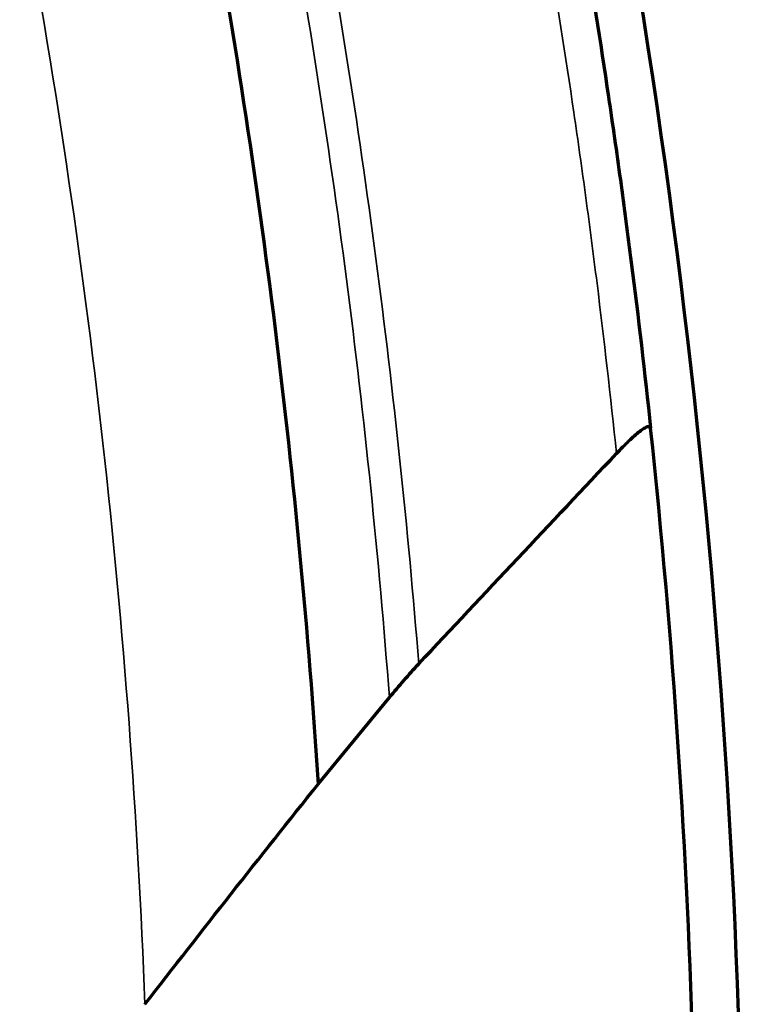
# Model space of a CAD drawing. Units: millimetres. Extents: x -685 to 416, y -200 to 293.
# Drawn here: x 110 to 113, y 222 to 227 of the extents above; entities that cross this region are included whole.
import ezdxf

# ---------------------------------------------------------------- set-up
doc = ezdxf.new("R2010")
doc.units = ezdxf.units.MM
doc.layers.add('1', color=7, linetype='Continuous', true_color=0xffffff)

msp = doc.modelspace()

# ---------------------------------------------------------------- linework, layer by layer
at = {"layer": '1', "color": 155, "linetype": 'Continuous', "lineweight": 70}
msp.add_line((111.1055, 223.3341), (111.4173, 223.7134), dxfattribs=at)
msp.add_arc((76.9627, 221.104), 36.0045, 344.745, 10.98, dxfattribs=at)
msp.add_ellipse((76.9627, 221.104), major_axis=(0, -35.8), ratio=1, start_param=1.598539, end_param=1.676871, dxfattribs=at)
for points, knots in [([(112.1329, 227.7892), (112.2241, 227.3097), (112.3054, 226.8283), (112.3948, 226.2243), (112.4121, 226.1033), (112.4454, 225.8614), (112.4934, 225.4986), (112.5357, 225.136), (112.5614, 224.8943)], [0, 0, 0, 0, 0.5, 0.5, 0.625, 0.625, 0.75, 1, 1, 1, 1]), ([(112.412, 224.7827), (112.4308, 224.8027), (112.4489, 224.8211), (112.4748, 224.846), (112.4833, 224.8539), (112.4993, 224.868), (112.5069, 224.8744), (112.521, 224.8854), (112.5275, 224.89), (112.539, 224.8971), (112.5439, 224.8995), (112.5521, 224.9021), (112.5553, 224.9022), (112.5598, 224.9), (112.5611, 224.8977), (112.5614, 224.8943)], [0, 0, 0, 0, 0.25, 0.25, 0.375, 0.375, 0.5, 0.5, 0.625, 0.625, 0.75, 0.75, 0.875, 0.875, 1, 1, 1, 1]), ([(111.4173, 223.7134), (111.4386, 223.7394), (111.46, 223.7647), (111.5029, 223.8139), (111.5244, 223.8378), (111.546, 223.8608)], [0, 0, 0, 0, 0.5, 0.5, 1, 1, 1, 1])]:
    msp.add_open_spline(points, degree=3, knots=knots, dxfattribs=at)
at = {"layer": '1', "color": 155, "linetype": 'Continuous', "lineweight": 35}
msp.add_open_spline([(112.412, 224.7827), (112.3862, 225.0316), (112.3435, 225.405), (112.2947, 225.7786), (112.2609, 226.0277), (112.2433, 226.1523), (112.152, 226.7745), (112.0685, 227.2703), (111.9745, 227.7641)], degree=3, knots=[0, 0, 0, 0, 0.25, 0.375, 0.375, 0.5, 0.5, 1, 1, 1, 1], dxfattribs=at)
for points in [[(111.0789, 227.4059), (111.1874, 226.8179), (111.3736, 225.639), (111.4987, 224.4545), (111.546, 223.8608)], [(111.4173, 223.7134), (111.3709, 224.3261), (111.2456, 225.5486), (111.055, 226.7649), (110.9431, 227.3716)], [(110.3467, 222.3691), (110.2842, 224.0124), (110.1011, 225.6512), (109.7985, 227.2675)]]:
    msp.add_open_spline(points, degree=3, dxfattribs=at)
at = {"layer": '1', "color": 155, "linetype": 'Continuous', "lineweight": 70}
for points in [[(110.6124, 227.3088), (110.854, 225.9951), (111.0186, 224.6671), (111.1055, 223.3341)], [(111.546, 223.8608), (111.8349, 224.1688), (112.1235, 224.4761), (112.412, 224.7827)], [(110.3467, 222.3691), (110.5957, 222.6907), (110.8489, 223.0127), (111.1055, 223.3341)]]:
    msp.add_open_spline(points, degree=3, dxfattribs=at)

doc.saveas('drawing.dxf')
